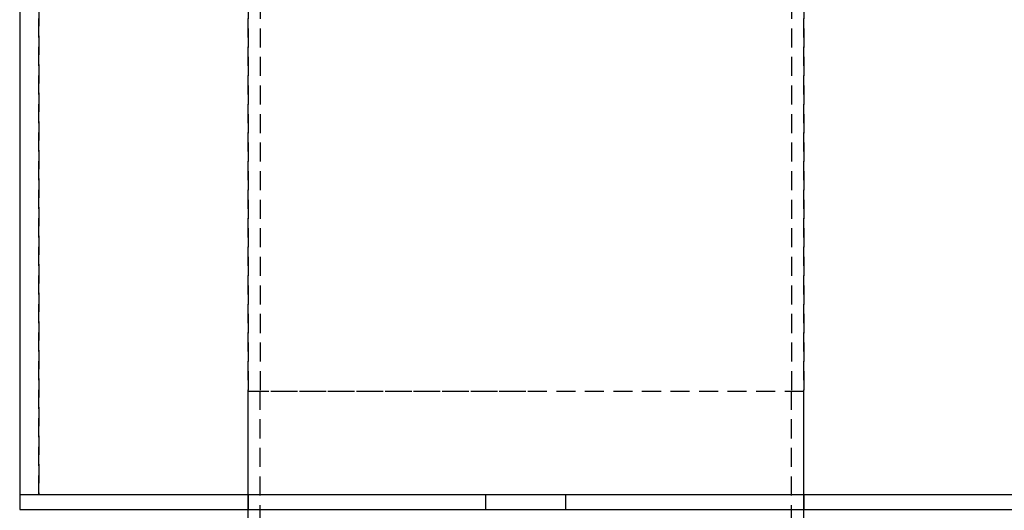
# Model space of a CAD drawing. Extents: x -250 to 250, y -550 to 252.
# Drawn here: x -66 to 63, y 84 to 148 of the extents above; entities that cross this region are included whole.
import ezdxf

# ---------------------------------------------------------------- set-up
doc = ezdxf.new("R2010")
doc.units = 0
doc.header["$LTSCALE"] = 10
doc.linetypes.add('VERDECKT', pattern=[0.375, 0.25, -0.125])
doc.layers.get('0').update_dxf_attribs({"linetype": 'CONTINUOUS'})
doc.layers.add('STEMPEL', color=3, linetype='CONTINUOUS')

# ---------------------------------------------------------------- blocks, each defined once
blk = doc.blocks.new('A$C56D1D9DC')
at = {"color": 1, "linetype": 'VERDECKT', "extrusion": (0, 1, -2e-16)}
for p, q in [((-36.5, 240.94), (-36.5, 99.5)), ((-34.9, 240.94), (-34.9, 99.5)), ((34.9, 240.94), (34.9, 99.5)), ((36.5, 240.94), (36.5, 99.5)), ((-64, 86), (-64, 191.21)), ((-64, 191.21), (-64, 86)), ((-36.5, 86), (-36.5, 150)), ((36.5, 86), (36.5, 150)), ((36.5, 99.5), (-36.5, 99.5)), ((0, 99.5), (-36.5, 99.5)), ((-36.5, 84), (-36.5, 99.5)), ((-34.9, 7.11), (-34.9, 99.5)), ((36.5, 99.5), (0, 99.5)), ((34.9, 7.11), (34.9, 99.5)), ((36.5, 84), (36.5, 99.5)), ((-36.5, 86), (-36.5, 84)), ((-5.25, 84), (-5.25, 86)), ((5.25, 84), (5.25, 86)), ((36.5, 86), (36.5, 84))]:
    blk.add_line(p, q, dxfattribs=at)
at = {"color": 3, "linetype": 'CONTINUOUS', "extrusion": (0, 1, -2e-16)}
for p, q in [((-66.5, 191.21), (-66.5, 86)), ((-66.5, 86), (66.5, 86)), ((-66.5, 86), (66.5, 86)), ((-66.5, 86), (-66.5, 84)), ((-66.5, 84), (0, 84)), ((-36.5, 7.04), (-36.5, 84)), ((0, 84), (66.5, 84)), ((36.5, 7.04), (36.5, 84))]:
    blk.add_line(p, q, dxfattribs=at)

msp = doc.modelspace()

# ---------------------------------------------------------------- block references
at = {"layer": 'STEMPEL'}
msp.add_blockref('A$C56D1D9DC', (0, 0), dxfattribs=at)

doc.saveas('drawing.dxf')
